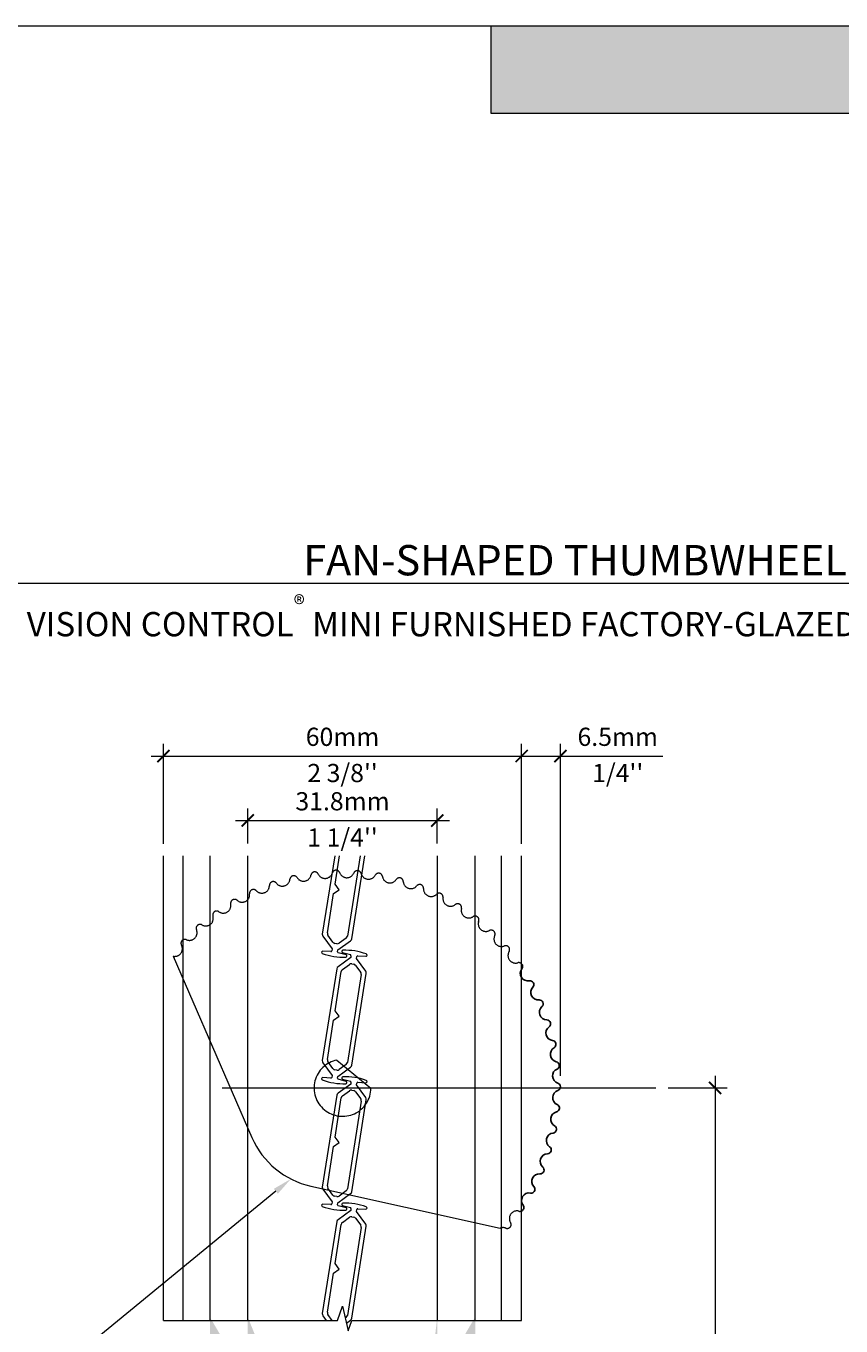
# Model space of a CAD drawing. Extents: x -54 to 133, y -173 to -42.
# Drawn here: x -10 to -7, y -86 to -82 of the extents above; entities that cross this region are included whole.
import ezdxf
from ezdxf import colors
from ezdxf.entities.mleader import LeaderData, LeaderLine
from ezdxf.math import Vec2, Vec3

# ---------------------------------------------------------------- set-up
doc = ezdxf.new("R2010")
doc.units = 0
doc.header["$LTSCALE"] = 0.375
doc.header["$MEASUREMENT"] = 0
doc.linetypes.add('CENTER', pattern=[2, 1.25, -0.25, 0.25, -0.25])
doc.linetypes.add('DASHED', pattern=[0.75, 0.5, -0.25])
doc.layers.get('0').update_dxf_attribs({"linetype": 'CONTINUOUS', "lineweight": 0})
doc.layers.get('DEFPOINTS').update_dxf_attribs({"linetype": 'CONTINUOUS', "lineweight": 5})
for name, color, linetype, lineweight in [('Catalogue Texte Anglais', 7, 'CONTINUOUS', 5), ('DIM', 4, 'CONTINUOUS', 5), ('FRAME_H', 7, 'CONTINUOUS', 13), ('ROUE', 215, 'CONTINUOUS', 25), ('VITRAGE', 140, 'CONTINUOUS', 0)]:
    doc.layers.add(name, color=color, linetype=linetype, lineweight=lineweight)
doc.layers.add('DIMENSION', color=143, linetype='CONTINUOUS')
doc.layers.add('VISION CONTROL', color=120, linetype='CONTINUOUS')
doc.styles.get("Standard").update_dxf_attribs({"font": 'arial.ttf', "height": 0.08})
doc.styles.add('STYLUS BT', font='arial.ttf', dxfattribs={"height": 0.1})
doc.styles.add('T_ISO_0.5', font='arial.ttf', dxfattribs={"height": 0.06})
doc.dimstyles.new('catalogue ISO-0.5', dxfattribs={"dimscale": 0.5, "dimtxt": 0.06, "dimasz": 0.08, "dimexe": 0.08, "dimexo": 0.08, "dimgap": 0.05, "dimtad": 1, "dimdec": 1, "dimlfac": 50.8, "dimzin": 9, "dimdsep": 46, "dimtxsty": 'T_ISO_0.5', "dimblk": 'ARCHTICK', "dimcen": 0.5, "dimdle": 0.08, "dimclrd": 30, "dimclre": 165, "dimclrt": 7, "dimadec": 0, "dimazin": 0, "dimtfac": 1, "dimtdec": 1, "dimtmove": 0, "dimatfit": 3, "dimfxl": 0.15, "dimfrac": 2, "dimlwd": 9, "dimlwe": 9, "dimarcsym": 0})

# ---------------------------------------------------------------- blocks, each defined once
blk = doc.blocks.new('_ArchTick')
at = {"color": 0, "const_width": 0.15}
blk.add_lwpolyline([(-0.5, -0.5), (0.5, 0.5)], dxfattribs=at)
blk = doc.blocks.new('*D161')
at = {"color": 165, "lineweight": 9, "ltscale": 0.15, "transparency": 16777216}
for p, q in [((-9.1481, -84.7919), (-9.1481, -84.6756)), ((-8.5231, -84.7919), (-8.5231, -84.6756))]:
    blk.add_line(p, q, dxfattribs=at)
at = {"color": 30, "lineweight": 9, "ltscale": 0.15, "transparency": 16777216}
blk.add_line((-9.1881, -84.7156), (-8.4831, -84.7156), dxfattribs=at)
at = {"layer": 'DEFPOINTS', "color": 0, "ltscale": 0.15, "transparency": 16777216}
for p in [(-8.5231, -84.7156), (-9.1481, -84.8319), (-8.5231, -84.8319)]:
    blk.add_point(p, dxfattribs=at)
at = {"color": 30, "lineweight": 9, "ltscale": 0.15, "transparency": 16777216, "xscale": 0.04, "yscale": 0.04, "zscale": 0.04, "rotation": 180}
blk.add_blockref('_ArchTick', (-9.1481, -84.7156), dxfattribs=at)
at = {"color": 30, "lineweight": 9, "ltscale": 0.15, "transparency": 16777216, "xscale": 0.04, "yscale": 0.04, "zscale": 0.04}
blk.add_blockref('_ArchTick', (-8.5231, -84.7156), dxfattribs=at)
at = {"color": 7, "ltscale": 0.15, "transparency": 16777216, "char_height": 0.06, "attachment_point": 5, "style": 'T_ISO_0.5'}
for s, insert in [('31.8mm', (-8.8356, -84.6599)), ("\\f\\X [;\\fArial;1 1/4''\\f]", (-8.8356, -84.7716))]:
    blk.add_mtext(s, dxfattribs=dict(at, insert=insert))
blk = doc.blocks.new('*D162')
at = {"color": 165, "lineweight": 9, "ltscale": 0.15, "transparency": 16777216}
for p, q in [((-9.4262, -84.792), (-9.4262, -84.4628)), ((-8.2451, -84.792), (-8.2451, -84.4628))]:
    blk.add_line(p, q, dxfattribs=at)
at = {"color": 30, "lineweight": 9, "ltscale": 0.15, "transparency": 16777216}
blk.add_line((-9.4662, -84.5028), (-8.2051, -84.5028), dxfattribs=at)
at = {"layer": 'DEFPOINTS', "color": 0, "ltscale": 0.15, "transparency": 16777216}
for p in [(-8.2451, -84.5028), (-9.4262, -84.832), (-8.2451, -84.832)]:
    blk.add_point(p, dxfattribs=at)
at = {"color": 30, "lineweight": 9, "ltscale": 0.15, "transparency": 16777216, "xscale": 0.04, "yscale": 0.04, "zscale": 0.04, "rotation": 180}
blk.add_blockref('_ArchTick', (-9.4262, -84.5028), dxfattribs=at)
at = {"color": 30, "lineweight": 9, "ltscale": 0.15, "transparency": 16777216, "xscale": 0.04, "yscale": 0.04, "zscale": 0.04}
blk.add_blockref('_ArchTick', (-8.2451, -84.5028), dxfattribs=at)
at = {"color": 7, "ltscale": 0.15, "transparency": 16777216, "char_height": 0.06, "attachment_point": 5, "style": 'T_ISO_0.5'}
for s, insert in [('60mm', (-8.8356, -84.4471)), ("\\f\\X [;\\fArial;2 3/8''\\f]", (-8.8356, -84.5588))]:
    blk.add_mtext(s, dxfattribs=dict(at, insert=insert))
blk = doc.blocks.new('*D164')
at = {"color": 30, "lineweight": 9, "ltscale": 0.15, "transparency": 16777216}
for p, q in [((-7.6067, -85.558), (-7.6067, -86.8759)), ((-7.5617, -86.9059), (-7.6517, -86.9359)), ((-7.6067, -86.8759), (-7.5617, -86.9059)), ((-7.6517, -86.9359), (-7.6067, -86.9659)), ((-7.6067, -86.9659), (-7.6067, -87.6719))]:
    blk.add_line(p, q, dxfattribs=at)
at = {"color": 165, "lineweight": 9, "ltscale": 0.15, "transparency": 16777216}
for p, q in [((-7.7621, -85.598), (-7.5667, -85.598)), ((-8.3581, -87.6319), (-7.5667, -87.6319))]:
    blk.add_line(p, q, dxfattribs=at)
at = {"layer": 'DEFPOINTS', "color": 0, "ltscale": 0.15, "transparency": 16777216}
for p in [(-7.8021, -85.598), (-8.3981, -87.6319), (-7.6067, -87.6319)]:
    blk.add_point(p, dxfattribs=at)
at = {"color": 30, "lineweight": 9, "ltscale": 0.15, "transparency": 16777216, "xscale": 0.04, "yscale": 0.04, "zscale": 0.04}
for p, rotation in [((-7.6067, -85.598), 90), ((-7.6067, -87.6319), 270)]:
    blk.add_blockref('_ArchTick', p, dxfattribs=dict(at, rotation=rotation))
at = {"color": 7, "ltscale": 0.15, "transparency": 16777216, "insert": (-7.6624, -86.6149), "char_height": 0.06, "attachment_point": 5, "rotation": 90, "style": 'T_ISO_0.5'}
blk.add_mtext('188.1mm', dxfattribs=at)
blk = doc.blocks.new('*D166')
at = {"color": 165, "lineweight": 9, "ltscale": 0.15, "transparency": 16777216}
for p, q in [((-8.2451, -84.792), (-8.2451, -84.4628)), ((-8.1169, -85.558), (-8.1169, -84.4628))]:
    blk.add_line(p, q, dxfattribs=at)
at = {"color": 30, "lineweight": 9, "ltscale": 0.15, "transparency": 16777216}
for p, q in [((-8.2851, -84.5028), (-8.1169, -84.5028)), ((-8.1169, -84.5028), (-7.7793, -84.5028))]:
    blk.add_line(p, q, dxfattribs=at)
at = {"layer": 'DEFPOINTS', "color": 0, "ltscale": 0.15, "transparency": 16777216}
for p in [(-8.1169, -84.5028), (-8.2451, -84.832), (-8.1169, -85.598)]:
    blk.add_point(p, dxfattribs=at)
at = {"color": 30, "lineweight": 9, "ltscale": 0.15, "transparency": 16777216, "xscale": 0.04, "yscale": 0.04, "zscale": 0.04, "rotation": 180}
blk.add_blockref('_ArchTick', (-8.2451, -84.5028), dxfattribs=at)
at = {"color": 30, "lineweight": 9, "ltscale": 0.15, "transparency": 16777216, "xscale": 0.04, "yscale": 0.04, "zscale": 0.04}
blk.add_blockref('_ArchTick', (-8.1169, -84.5028), dxfattribs=at)
at = {"color": 7, "ltscale": 0.15, "transparency": 16777216, "char_height": 0.06, "attachment_point": 5, "style": 'T_ISO_0.5'}
for s, insert in [('6.5mm', (-7.9281, -84.4471)), ("\\f\\X [;\\fArial;1/4''\\f]", (-7.9281, -84.5588))]:
    blk.add_mtext(s, dxfattribs=dict(at, insert=insert))

msp = doc.modelspace()

# ---------------------------------------------------------------- hatches: boundary and pattern name
at = {"ltscale": 0.15, "true_color": 0x009ada}
h = msp.add_hatch(color=142, dxfattribs=at)
h.dxf.hatch_style = 1
h.paths.add_polyline_path([(-3.02897907, -82.38252601), (-8.34557136, -82.38252601), (-8.34557136, -82.09366676), (-3.02897907, -82.09366676)])
at = {"layer": 'DIMENSION', "linetype": 'Continuous', "lineweight": 0}
h = msp.add_hatch(color=7, dxfattribs=at)
h.paths.add_polyline_path([(-9.02528985, -87.46913676), (-9.04329379, -87.46913676)], flags=16)
h.paths.add_polyline_path([(-8.62793946, -87.46913676), (-8.6459434, -87.46913676)], flags=16)
edge = h.paths.add_edge_path(flags=16)
edge.add_arc((-8.62793946, -87.48488479), 0.01574803, 0, 90, ccw=False)
edge.add_arc((-8.62793946, -87.48488479), 0.01574803, 360, 450)
edge = h.paths.add_edge_path()
edge.add_line((-8.66475048, -87.55378243), (-9.00648277, -87.55378243))
edge.add_line((-9.05904182, -87.55378243), (-9.06593159, -87.55378243))
edge.add_line((-9.00954182, -87.54857495), (-9.00954182, -87.55378243))
edge.add_arc((-9.01104508, -87.54857495), 0.00150326, 0, 60.0009501, ccw=False)
edge.add_line((-9.01536728, -87.54434382), (-9.01029347, -87.54727308))
edge.add_arc((-9.01480358, -87.54336743), 0.00112744, 119.9990499, 240.0009501, ccw=False)
edge.add_line((-9.01029352, -87.5394618), (-9.01536728, -87.54239103))
edge.add_arc((-9.01104513, -87.53815993), 0.00150326, 299.9990499, 360, ccw=False)
edge.add_arc((-9.01104508, -87.53815995), 0.00150326, 0.00095009, 60.0009501, ccw=False)
edge.add_line((-9.01536728, -87.53392882), (-9.01029347, -87.53685808))
edge.add_arc((-9.01480358, -87.53295243), 0.00112744, 119.9990499, 240.0009501, ccw=False)
edge.add_line((-9.01029352, -87.5290468), (-9.01536728, -87.53197603))
edge.add_arc((-9.01104513, -87.52774493), 0.00150326, 299.9990499, 359.99904994, ccw=False)
edge.add_arc((-9.01104508, -87.52774495), 0.00150326, 0, 60.0009501, ccw=False)
edge.add_line((-9.01536728, -87.52351382), (-9.01029347, -87.52644308))
edge.add_arc((-9.01480358, -87.52253743), 0.00112744, 119.9990499, 240.0009501, ccw=False)
edge.add_line((-9.01029352, -87.5186318), (-9.01536728, -87.52156103))
edge.add_arc((-9.01104513, -87.51732993), 0.00150326, 299.9990499, 359.99904994, ccw=False)
edge.add_arc((-9.01104508, -87.51732995), 0.00150326, 0, 60.0009501, ccw=False)
edge.add_line((-9.01536728, -87.51309882), (-9.01029347, -87.51602808))
edge.add_arc((-9.01480358, -87.51212243), 0.00112744, 119.9990499, 240.0009501, ccw=False)
edge.add_line((-9.01029352, -87.5082168), (-9.01536728, -87.51114603))
edge.add_arc((-9.01104513, -87.50691493), 0.00150326, 299.9990499, 359.99904994, ccw=False)
edge.add_arc((-9.01104508, -87.50691495), 0.00150326, 0, 60.0009501, ccw=False)
edge.add_line((-9.01536728, -87.50268382), (-9.01029347, -87.50561308))
edge.add_arc((-9.01480358, -87.50170743), 0.00112744, 119.9990499, 240.0009501, ccw=False)
edge.add_line((-9.01029352, -87.4978018), (-9.01536728, -87.50073103))
edge.add_arc((-9.01104513, -87.49649993), 0.00150326, 299.9990499, 359.99904994, ccw=False)
edge.add_arc((-9.01104508, -87.49649995), 0.00150326, 0, 60.0009501, ccw=False)
edge.add_line((-9.01536728, -87.49226882), (-9.01029347, -87.49519808))
edge.add_arc((-9.01480358, -87.49129243), 0.00112744, 119.9990499, 240.0009501, ccw=False)
edge.add_line((-9.01029352, -87.4873868), (-9.01536728, -87.49031603))
edge.add_arc((-9.01104513, -87.48608493), 0.00150326, 299.9990499, 360, ccw=False)
edge.add_line((-9.00954182, -87.48488479), (-9.00954182, -87.48608493))
edge.add_arc((-9.02528985, -87.48488479), 0.01574803, 0, 90, ccw=False)
edge.add_arc((-9.04329379, -87.48488479), 0.01574803, 90, 168.66018518, ccw=False)
edge.add_arc((-9.05753852, -87.48087743), 0.00150326, 217.2955337, 240.0009501, ccw=False)
edge.add_line((-9.05321636, -87.48510853), (-9.05829013, -87.4821793))
edge.add_arc((-9.05378006, -87.48608493), 0.00112744, -60.0009501, 60.0009501, ccw=False)
edge.add_line((-9.05829013, -87.48999055), (-9.05321636, -87.48706132))
edge.add_arc((-9.05753852, -87.49129243), 0.00150326, 119.9990499, 240.0009501, ccw=False)
edge.add_line((-9.05321636, -87.49552353), (-9.05829013, -87.4925943))
edge.add_arc((-9.05378006, -87.49649993), 0.00112744, -60.0009501, 60.0009501, ccw=False)
edge.add_line((-9.05829013, -87.50040555), (-9.05321636, -87.49747632))
edge.add_arc((-9.05753852, -87.50170743), 0.00150326, 119.9990499, 240.0009501, ccw=False)
edge.add_line((-9.05321636, -87.50593853), (-9.05829013, -87.5030093))
edge.add_arc((-9.05378006, -87.50691493), 0.00112744, -60.0009501, 60.0009501, ccw=False)
edge.add_line((-9.05829013, -87.51082055), (-9.05321636, -87.50789132))
edge.add_arc((-9.05753852, -87.51212243), 0.00150326, 119.9990499, 240.0009501, ccw=False)
edge.add_line((-9.05321636, -87.51635353), (-9.05829013, -87.5134243))
edge.add_arc((-9.05378006, -87.51732993), 0.00112744, -60.0009501, 60.0009501, ccw=False)
edge.add_line((-9.05829013, -87.52123555), (-9.05321636, -87.51830632))
edge.add_arc((-9.05753852, -87.52253743), 0.00150326, 119.9990499, 240.0009501, ccw=False)
edge.add_line((-9.05321636, -87.52676853), (-9.05829013, -87.5238393))
edge.add_arc((-9.05378006, -87.52774493), 0.00112744, -60.0009501, 60.0009501, ccw=False)
edge.add_line((-9.05829013, -87.53165055), (-9.05321636, -87.52872132))
edge.add_arc((-9.05753852, -87.53295243), 0.00150326, 119.9990499, 240.0009501, ccw=False)
edge.add_line((-9.05321636, -87.53718353), (-9.05829013, -87.5342543))
edge.add_arc((-9.05378006, -87.53815993), 0.00112744, -60.0009501, 60.0009501, ccw=False)
edge.add_line((-9.05829013, -87.54206555), (-9.05321636, -87.53913632))
edge.add_arc((-9.05753852, -87.54336743), 0.00150326, 119.9990499, 180, ccw=False)
edge.add_line((-9.05904182, -87.55378243), (-9.05904182, -87.54336743))
edge.add_line((-9.14417962, -87.46786736), (-9.14811663, -87.46786736))
edge.add_line((-9.07872686, -87.55378243), (-9.05904182, -87.55378243))
edge.add_line((-9.07872686, -87.48488479), (-9.07872686, -87.55378243))
edge.add_arc((-9.09447489, -87.48488479), 0.01574803, 0, 90, ccw=False)
edge.add_line((-9.10579379, -87.46913676), (-9.09447489, -87.46913676))
edge.add_arc((-9.10579379, -87.48488479), 0.01574803, 90, 180, ccw=False)
edge.add_line((-9.12154182, -87.55378243), (-9.12154182, -87.48488479))
edge.add_line((-9.12848459, -87.55378243), (-9.12154182, -87.55378243))
edge.add_arc((-9.12848459, -87.54485723), 0.0089252, 185, 270, ccw=False)
edge.add_line((-9.14417962, -87.46786736), (-9.13737582, -87.54563511))
edge.add_line((-8.52705363, -87.46786736), (-8.52311663, -87.46786736))
edge.add_line((-8.60530167, -87.55378243), (-8.61219143, -87.55378243))
edge.add_line((-8.53385281, -87.54558231), (-8.52705363, -87.46786736))
edge.add_arc((-8.54280167, -87.54479939), 0.00898304, 270, 355, ccw=False)
edge.add_line((-8.54969143, -87.55378243), (-8.54280167, -87.55378243))
edge.add_line((-8.54969143, -87.48488479), (-8.54969143, -87.55378243))
edge.add_arc((-8.56543946, -87.48488479), 0.01574803, 0, 90, ccw=False)
edge.add_line((-8.57675836, -87.46913676), (-8.56543946, -87.46913676))
edge.add_arc((-8.57675836, -87.48488479), 0.01574803, 90, 180, ccw=False)
edge.add_line((-8.59250639, -87.55378243), (-8.59250639, -87.48488479))
edge.add_line((-8.61219143, -87.55378243), (-8.59250639, -87.55378243))
edge.add_line((-8.61219143, -87.54857495), (-8.61219143, -87.55378243))
edge.add_arc((-8.61369469, -87.54857495), 0.00150326, 0, 60.0009501, ccw=False)
edge.add_line((-8.61801689, -87.54434382), (-8.61294308, -87.54727308))
edge.add_arc((-8.61745319, -87.54336743), 0.00112744, 119.9990499, 240.0009501, ccw=False)
edge.add_line((-8.61294312, -87.5394618), (-8.61801689, -87.54239103))
edge.add_arc((-8.61369473, -87.53815993), 0.00150326, 299.9990499, 359.99904994, ccw=False)
edge.add_arc((-8.61369469, -87.53815995), 0.00150326, 0, 60.0009501, ccw=False)
edge.add_line((-8.61801689, -87.53392882), (-8.61294308, -87.53685808))
edge.add_arc((-8.61745319, -87.53295243), 0.00112744, 119.9990499, 240.0009501, ccw=False)
edge.add_line((-8.61294312, -87.5290468), (-8.61801689, -87.53197603))
edge.add_arc((-8.61369473, -87.52774493), 0.00150326, 299.9990499, 359.99904994, ccw=False)
edge.add_arc((-8.61369469, -87.52774495), 0.00150326, 0, 60.0009501, ccw=False)
edge.add_line((-8.61801689, -87.52351382), (-8.61294308, -87.52644308))
edge.add_arc((-8.61745319, -87.52253743), 0.00112744, 119.9990499, 240.0009501, ccw=False)
edge.add_line((-8.61294312, -87.5186318), (-8.61801689, -87.52156103))
edge.add_arc((-8.61369473, -87.51732993), 0.00150326, 299.9990499, 359.99904994, ccw=False)
edge.add_arc((-8.61369469, -87.51732995), 0.00150326, 0, 60.0009501, ccw=False)
edge.add_line((-8.61801689, -87.51309882), (-8.61294308, -87.51602808))
edge.add_arc((-8.61745319, -87.51212243), 0.00112744, 119.9990499, 240.0009501, ccw=False)
edge.add_line((-8.61294312, -87.5082168), (-8.61801689, -87.51114603))
edge.add_arc((-8.61369473, -87.50691493), 0.00150326, 299.9990499, 359.99904994, ccw=False)
edge.add_arc((-8.61369469, -87.50691495), 0.00150326, 0, 60.0009501, ccw=False)
edge.add_line((-8.61801689, -87.50268382), (-8.61294308, -87.50561308))
edge.add_arc((-8.61745319, -87.50170743), 0.00112744, 119.9990499, 240.0009501, ccw=False)
edge.add_line((-8.61294312, -87.4978018), (-8.61801689, -87.50073103))
edge.add_arc((-8.61369473, -87.49649993), 0.00150326, 299.9983195, 359.99904994, ccw=False)
edge.add_arc((-8.61369469, -87.49649995), 0.00150326, 0, 60.0009501, ccw=False)
edge.add_line((-8.61801689, -87.49226882), (-8.61294308, -87.49519808))
edge.add_arc((-8.61745319, -87.49129243), 0.00112744, 119.9990499, 240.0009501, ccw=False)
edge.add_line((-8.61294312, -87.4873868), (-8.61801689, -87.49031603))
edge.add_arc((-8.61369473, -87.48608493), 0.00150326, 299.9990499, 360, ccw=False)
edge.add_line((-8.61219143, -87.48488479), (-8.61219143, -87.48608493))
edge.add_arc((-8.6459434, -87.48488479), 0.01574803, 90, 168.66018524, ccw=False)
edge.add_arc((-8.66018812, -87.48087743), 0.00150326, 217.29553453, 240.0009501, ccw=False)
edge.add_line((-8.65586597, -87.48510853), (-8.66093973, -87.4821793))
edge.add_arc((-8.65642967, -87.48608493), 0.00112744, -60.0009501, 60.0009501, ccw=False)
edge.add_line((-8.66093973, -87.48999055), (-8.65586597, -87.48706132))
edge.add_arc((-8.66018812, -87.49129243), 0.00150326, 119.9990499, 240.0009501, ccw=False)
edge.add_line((-8.65586597, -87.49552353), (-8.66093973, -87.4925943))
edge.add_arc((-8.65642967, -87.49649993), 0.00112744, -60.0009501, 60.0009501, ccw=False)
edge.add_line((-8.66093973, -87.50040555), (-8.65586597, -87.49747632))
edge.add_arc((-8.66018812, -87.50170743), 0.00150326, 119.9990499, 240.0009501, ccw=False)
edge.add_line((-8.65586597, -87.50593853), (-8.66093973, -87.5030093))
edge.add_arc((-8.65642967, -87.50691493), 0.00112744, -60.0009501, 60.0009501, ccw=False)
edge.add_line((-8.66093973, -87.51082055), (-8.65586597, -87.50789132))
edge.add_arc((-8.66018812, -87.51212243), 0.00150326, 119.9990499, 240.0009501, ccw=False)
edge.add_line((-8.65586597, -87.51635353), (-8.66093973, -87.5134243))
edge.add_arc((-8.65642967, -87.51732993), 0.00112744, -60.0009501, 60.0009501, ccw=False)
edge.add_line((-8.66093973, -87.52123555), (-8.65586597, -87.51830632))
edge.add_arc((-8.66018812, -87.52253743), 0.00150326, 119.9990499, 240.0009501, ccw=False)
edge.add_line((-8.65586597, -87.52676853), (-8.66093973, -87.5238393))
edge.add_arc((-8.65642967, -87.52774493), 0.00112744, -60.0009501, 60.0009501, ccw=False)
edge.add_line((-8.66093973, -87.53165055), (-8.65586597, -87.52872132))
edge.add_arc((-8.66018812, -87.53295243), 0.00150326, 119.9990499, 240.0009501, ccw=False)
edge.add_line((-8.65586597, -87.53718353), (-8.66093973, -87.5342543))
edge.add_arc((-8.65642967, -87.53815993), 0.00112744, -60.0009501, 60.0009501, ccw=False)
edge.add_line((-8.66093973, -87.54206555), (-8.65586597, -87.53913632))
edge.add_arc((-8.66018812, -87.54336743), 0.00150326, 119.9990499, 180, ccw=False)
edge.add_line((-8.66169143, -87.55378243), (-8.66169143, -87.54336743))
edge.add_line((-8.52311663, -86.35411204), (-8.52311663, -87.63190213))
edge.add_line((-8.52311663, -87.63190213), (-8.39811663, -87.63190213))
edge.add_line((-8.39811663, -87.63190213), (-8.39811663, -86.35411204))
edge.add_line((-9.14811663, -87.63190213), (-8.52311663, -87.63190213))
edge.add_line((-9.27311663, -86.35411204), (-9.27311663, -87.63190213))
edge.add_line((-9.27311663, -87.63190213), (-9.14811663, -87.63190213))
edge.add_line((-9.14811663, -87.63190213), (-9.14811663, -86.35411204))

# ---------------------------------------------------------------- linework, layer by layer
at = {"color": 142, "ltscale": 0.15, "true_color": 0x009ada}
for p, q in [((-8.34557136, -82.38252601), (-8.34557136, -82.09366676)), ((-3.02897907, -82.38252601), (-8.34557136, -82.38252601))]:
    msp.add_line(p, q, dxfattribs=at)
at = {"ltscale": 0.15}
msp.add_lwpolyline([(-9.42616781, -86.36539928), (-8.85228983, -86.36539928), (-8.83557204, -86.31828565), (-8.81653484, -86.39930476), (-8.80454895, -86.36548817), (-8.24506547, -86.36548817)], dxfattribs=at)
at = {"layer": 'Catalogue Texte Anglais', "lineweight": 0, "ltscale": 0.15}
msp.add_line((-10.11795994, -83.93275702), (-4.45544884, -83.93275702), dxfattribs=at)
at = {"layer": 'DEFPOINTS', "color": 3, "ltscale": 0.15}
msp.add_lwpolyline([(-11.52892224, -93.09359324), (-3.02897907, -93.09359324), (-3.02897907, -82.09366678), (-11.52892224, -82.09366678)], close=True, dxfattribs=at)
at = {"layer": 'DIM', "color": 7, "linetype": 'Continuous', "lineweight": 0}
for p, q in [((-9.42616781, -86.36539928), (-9.42616781, -84.83197908)), ((-9.36061663, -86.36539928), (-9.36061663, -84.83236889)), ((-8.31101598, -86.36548817), (-8.31101598, -84.83197899)), ((-8.24506547, -86.36548817), (-8.24506547, -84.83197908))]:
    msp.add_line(p, q, dxfattribs=at)
at = {"layer": 'FRAME_H', "color": 7, "linetype": 'CENTER', "lineweight": 0, "ltscale": 10}
msp.add_line((-9.23296182, -85.59797772), (-7.80206159, -85.59797772), dxfattribs=at)
at = {"layer": 'ROUE', "color": 7, "linetype": 'DASHED', "lineweight": 5, "ltscale": 5}
for points in [[(-9.3938425, -85.16330786, 0.644399389), (-9.36679798, -85.1266772, -0.7227414459), (-9.3504455, -85.10886754, 0.6854484483), (-9.31723232, -85.07613168, -0.7227414459), (-9.29918784, -85.0600387, 0.6854484483), (-9.26288026, -85.03077248, -0.7227414459), (-9.2433231, -85.01655612, 0.6854484483), (-9.20428197, -84.99105039, -0.7227414459), (-9.1834065, -84.97885195, 0.6854484483), (-9.14201983, -84.9573602, -0.7227414459), (-9.12003352, -84.9473009, 0.6854484483), (-9.07671261, -84.93003674, -0.7227414459), (-9.05383398, -84.92221655, 0.6854484483), (-9.00900939, -84.90935154, -0.7227414459), (-8.9854658, -84.90384819, 0.6854484483), (-8.93958302, -84.8955102, -0.7227414459), (-8.91560847, -84.89237838, 0.6854484483), (-8.86912349, -84.88865028, -0.7227414459), (-8.84495625, -84.88792112, 0.6854484483), (-8.79833107, -84.88883995, -0.7227414459), (-8.77421131, -84.89052069, 0.6854484483), (-8.72790931, -84.89607732, -0.7227414459), (-8.70407676, -84.90015126, 0.6854484483), (-8.6585581, -84.91029048, -0.7227414459), (-8.63524961, -84.91671713, 0.6854484483), (-8.59096669, -84.93133815, -0.7227414459), (-8.56841391, -84.94005364, 0.6854484483), (-8.52580682, -84.95901117, -0.7227414459), (-8.5042339, -84.96992888, 0.6854484483), (-8.4637261, -84.9930345, -0.7227414459), (-8.44334743, -85.00604593, 0.6854484483), (-8.40534149, -85.03307, -0.7867873105), (-8.38722581, -85.04993236, 0.6502083934), (-8.35123326, -85.07871979, -0.7227414459), (-8.33383682, -85.09551119, 0.6854484483), (-8.30193916, -85.12953018, -0.7227414459), (-8.28630105, -85.14797026, 0.3254779594), (-8.28630105, -85.14797026, -0.3460644789), (-8.28630105, -85.14797026, 0.6854484483), (-8.25794909, -85.18499618, -0.283398149), (-8.24506547, -85.18853175)], [(-9.39383605, -85.16331319), (-9.13430147, -85.76184484, 0.2400787591), (-8.94013497, -85.92223111), (-8.3162415, -86.06120244)], [(-8.24506547, -85.20608173, 0.3038990373), (-8.24506547, -85.23390228)], [(-8.8540461, -85.50605654), (-8.7418708, -85.59891624, -0.6312233729), (-8.89539761, -85.67019371, -0.6312233729), (-8.8540461, -85.50605654, -17.8765009847)], [(-8.24506547, -86.00427733, -0.1743665989), (-8.25366175, -86.00489074, 0.6854484483), (-8.28162494, -86.04221113, -0.7227414459), (-8.29706935, -86.06081376, 0.1994555357), (-8.31624795, -86.0611971)]]:
    msp.add_lwpolyline(points, format="xyb", dxfattribs=at)
at = {"layer": 'ROUE', "color": 1, "ltscale": 0.2}
msp.add_lwpolyline([(-8.24506547, -85.18853175, -0.3646536318), (-8.24422473, -85.20490169, 0.6854484483), (-8.21970025, -85.24456656, -0.7227414459), (-8.20802604, -85.26573966, 0.6854484483), (-8.18757277, -85.30764927, -0.7227414459), (-8.17806473, -85.32987953, 0.6854484483), (-8.16188595, -85.37361738, -0.7227414459), (-8.15463858, -85.39668387, 0.6854484483), (-8.14289508, -85.44181525, -0.7227414459), (-8.13798039, -85.46548872, 0.6854484483), (-8.13078889, -85.51156512, -0.7227414459), (-8.12825574, -85.5356103, 0.6854484483), (-8.1256877, -85.58217377, -0.7227414459), (-8.12556127, -85.60635168, 0.6854484483), (-8.12764221, -85.65293946, -0.7227414459), (-8.12992376, -85.67700982, 0.6854484483), (-8.136633, -85.7231589, -0.7227414459), (-8.14129984, -85.74688248, 0.6854484483), (-8.15257071, -85.79213421, -0.7227414459), (-8.15957646, -85.81527523, 0.6854484483), (-8.17529695, -85.85917988, -0.7227414459), (-8.18457199, -85.88150836, 0.6854484483), (-8.20458584, -85.92362958, -0.5971542828), (-8.2116044, -85.94492046, -0.0877257633), (-8.21603799, -85.94492361, 0.6854484483), (-8.24014631, -85.98484279, -0.4870019082), (-8.24506547, -86.00427733)], format="xyb", dxfattribs=at)
at = {"layer": 'VISION CONTROL', "color": 7, "lineweight": 0}
for p, q in [((-8.86137235, -84.83191108), (-8.90226014, -85.09044606)), ((-8.86028222, -84.92583116), (-8.84542859, -84.83191108)), ((-8.77766761, -84.83191108), (-8.81957897, -85.09691812)), ((-8.80504323, -85.10582109), (-8.76172385, -84.83191108)), ((-8.84718752, -84.94384587), (-8.86028222, -84.92583116)), ((-8.88568646, -85.08646309), (-8.86520224, -84.95694057)), ((-8.86520224, -84.95694057), (-8.84718752, -84.94384587)), ((-8.9004999, -85.09777066), (-8.87016024, -85.13950969)), ((-8.86703232, -85.11702907), (-8.88392623, -85.09378769)), ((-8.85071686, -85.1425847), (-8.80897782, -85.11224504)), ((-8.82351356, -85.10334207), (-8.84675494, -85.12023598)), ((-8.87424706, -85.14835494), (-8.90062349, -85.14688122)), ((-8.87016024, -85.13950969), (-8.87116583, -85.14586803)), ((-8.85407954, -85.12199622), (-8.86060837, -85.12096367)), ((-8.85172244, -85.14894304), (-8.85071686, -85.1425847)), ((-8.82401507, -85.15899698), (-8.84955901, -85.1522594)), ((-8.83536189, -85.15152977), (-8.80981795, -85.15826735)), ((-8.8086601, -85.16794205), (-8.85039914, -85.19828171)), ((-8.8358634, -85.20718468), (-8.81262202, -85.19029077)), ((-8.80765452, -85.16158371), (-8.8086601, -85.16794205)), ((-8.80529742, -85.18853054), (-8.79876859, -85.18956308)), ((-8.79234465, -85.19349768), (-8.77545073, -85.21673906)), ((-8.78921672, -85.17101706), (-8.78821113, -85.16465872)), ((-8.75887706, -85.2127561), (-8.78921672, -85.17101706)), ((-8.78512991, -85.16217181), (-8.75875347, -85.16364554)), ((-8.85433373, -85.20470566), (-8.90226014, -85.50774606)), ((-8.86028222, -85.34313116), (-8.839798, -85.21360863)), ((-8.7736905, -85.22406366), (-8.81957897, -85.51421812)), ((-8.80504323, -85.52312109), (-8.75711682, -85.22008069)), ((-8.86520224, -85.37424057), (-8.84718752, -85.36114587)), ((-8.84718752, -85.36114587), (-8.86028222, -85.34313116)), ((-8.88568646, -85.50376309), (-8.86520224, -85.37424057)), ((-8.9004999, -85.51507066), (-8.87016024, -85.55680969)), ((-8.86703232, -85.53432907), (-8.88392623, -85.51108769)), ((-8.85407954, -85.53929622), (-8.86060837, -85.53826367)), ((-8.85071686, -85.5598847), (-8.80897782, -85.52954504)), ((-8.82351356, -85.52064207), (-8.84675494, -85.53753598)), ((-8.87424706, -85.56565494), (-8.90062349, -85.56418122)), ((-8.87016024, -85.55680969), (-8.87116583, -85.56316803)), ((-8.85172244, -85.56624304), (-8.85071686, -85.5598847)), ((-8.8086601, -85.58524205), (-8.85039914, -85.61558171)), ((-8.82401507, -85.57629698), (-8.84955901, -85.5695594)), ((-8.83536189, -85.56882977), (-8.80981795, -85.57556735)), ((-8.80765452, -85.57888371), (-8.8086601, -85.58524205)), ((-8.78921672, -85.58831706), (-8.78821113, -85.58195872)), ((-8.78512991, -85.57947181), (-8.75875347, -85.58094554)), ((-8.85433373, -85.62200566), (-8.90226014, -85.92504606)), ((-8.8358634, -85.62448468), (-8.81262202, -85.60759077)), ((-8.80529742, -85.60583054), (-8.79876859, -85.60686308)), ((-8.79234465, -85.61079768), (-8.77545073, -85.63403906)), ((-8.75887706, -85.6300561), (-8.78921672, -85.58831706)), ((-8.86028222, -85.76043116), (-8.839798, -85.63090863)), ((-8.7736905, -85.64136366), (-8.81957897, -85.93151812)), ((-8.80504323, -85.94042109), (-8.75711682, -85.63738069)), ((-8.88568646, -85.92106309), (-8.86520224, -85.79154057)), ((-8.86520224, -85.79154057), (-8.84718752, -85.77844587)), ((-8.84718752, -85.77844587), (-8.86028222, -85.76043116)), ((-8.86703232, -85.95162907), (-8.88392623, -85.92838769)), ((-8.9004999, -85.93237066), (-8.87016024, -85.97410969)), ((-8.85407954, -85.95659622), (-8.86060837, -85.95556367)), ((-8.85071686, -85.9771847), (-8.80897782, -85.94684504)), ((-8.82351356, -85.93794207), (-8.84675494, -85.95483598)), ((-8.87424706, -85.98295494), (-8.90062349, -85.98148122)), ((-8.87016024, -85.97410969), (-8.87116583, -85.98046803)), ((-8.85172244, -85.98354304), (-8.85071686, -85.9771847)), ((-8.8086601, -86.00254205), (-8.85039914, -86.03288171)), ((-8.82401507, -85.99359698), (-8.84955901, -85.9868594)), ((-8.83536189, -85.98612977), (-8.80981795, -85.99286735)), ((-8.80765452, -85.99618371), (-8.8086601, -86.00254205)), ((-8.78921672, -86.00561706), (-8.78821113, -85.99925872)), ((-8.75887706, -86.0473561), (-8.78921672, -86.00561706)), ((-8.78512991, -85.99677181), (-8.75875347, -85.99824554)), ((-8.85433373, -86.03930566), (-8.90226014, -86.34234606)), ((-8.86028222, -86.17773116), (-8.839798, -86.04820863)), ((-8.8358634, -86.04178468), (-8.81262202, -86.02489077)), ((-8.80529742, -86.02313054), (-8.79876859, -86.02416308)), ((-8.80504323, -86.35772109), (-8.75711682, -86.05468069)), ((-8.79234465, -86.02809768), (-8.77545073, -86.05133906)), ((-8.7736905, -86.05866366), (-8.81957897, -86.34881812)), ((-8.84718752, -86.19574587), (-8.86028222, -86.17773116)), ((-8.88568646, -86.33836309), (-8.86520224, -86.20884057)), ((-8.86520224, -86.20884057), (-8.84718752, -86.19574587)), ((-8.9004999, -86.34967066), (-8.88906693, -86.36539928)), ((-8.86959809, -86.36539928), (-8.88392623, -86.34568769)), ((-8.82351356, -86.35524207), (-8.82639601, -86.35733729)), ((-8.82248874, -86.37396598), (-8.80897782, -86.36414504))]:
    msp.add_line(p, q, dxfattribs=at)
for centre, radius, start, end in [((-8.89253845, -85.09198356), 0.00984252, 171.013, 216.013), ((-8.87596477, -85.0880006), 0.00984252, 171.013, 216.013), ((-8.82930066, -85.09538061), 0.00984252, 306.013, 351.013), ((-8.81476492, -85.10428359), 0.00984252, 306.013, 351.013), ((-8.90084328, -85.15081504), 0.00393996, 86.80205, 249.82411362), ((-8.83261973, -84.96514777), 0.20174489, 249.82411362, 272.20188638), ((-8.87408233, -85.14540678), 0.00295276, 266.80205, 351.013), ((-8.85907086, -85.11124198), 0.00984252, 216.013, 261.013), ((-8.85254204, -85.11227453), 0.00984252, 261.013, 306.013), ((-8.84880594, -85.14940429), 0.00295276, 171.013, 255.22395), ((-8.83435704, -85.14772011), 0.00393996, 92.20188638, 255.22395), ((-8.82675723, -85.34537899), 0.20174489, 69.82411362, 92.20188638), ((-8.75853368, -85.15971171), 0.00393996, 266.80205, 69.82411362), ((-8.84461204, -85.20624316), 0.00984252, 126.013, 171.013), ((-8.82501992, -85.16280665), 0.00393996, 272.20188638, 75.22395), ((-8.80683492, -85.19825223), 0.00984252, 81.013, 126.013), ((-8.81057102, -85.16112246), 0.00295276, 351.013, 75.22395), ((-8.8003061, -85.19928477), 0.00984252, 36.013, 81.013), ((-8.78529463, -85.16511997), 0.00295276, 86.80205, 171.013), ((-8.8300763, -85.21514614), 0.00984252, 126.013, 171.013), ((-8.78341219, -85.22252615), 0.00984252, 351.013, 36.013), ((-8.76683851, -85.21854319), 0.00984252, 351.013, 36.013), ((-8.89253845, -85.50928356), 0.00984252, 171.013, 216.013), ((-8.87596477, -85.5053006), 0.00984252, 171.013, 216.013), ((-8.85907086, -85.52854198), 0.00984252, 216.013, 261.013), ((-8.85254204, -85.52957453), 0.00984252, 261.013, 306.013), ((-8.82930066, -85.51268061), 0.00984252, 306.013, 351.013), ((-8.81476492, -85.52158359), 0.00984252, 306.013, 351.013), ((-8.90084328, -85.56811504), 0.00393996, 86.80205, 249.82411362), ((-8.83261973, -85.38244777), 0.20174489, 249.82411362, 272.20188638), ((-8.87408233, -85.56270678), 0.00295276, 266.80205, 351.013), ((-8.84880594, -85.56670429), 0.00295276, 171.013, 255.22395), ((-8.83435704, -85.56502011), 0.00393996, 92.20188638, 255.22395), ((-8.82675723, -85.76267899), 0.20174489, 69.82411362, 92.20188638), ((-8.82501992, -85.58010665), 0.00393996, 272.20188638, 75.22395), ((-8.81057102, -85.57842246), 0.00295276, 351.013, 75.22395), ((-8.78529463, -85.58241997), 0.00295276, 86.80205, 171.013), ((-8.75853368, -85.57701171), 0.00393996, 266.80205, 69.82411362), ((-8.84461204, -85.62354316), 0.00984252, 126.013, 171.013), ((-8.8300763, -85.63244614), 0.00984252, 126.013, 171.013), ((-8.80683492, -85.61555223), 0.00984252, 81.013, 126.013), ((-8.8003061, -85.61658477), 0.00984252, 36.013, 81.013), ((-8.78341219, -85.63982615), 0.00984252, 351.013, 36.013), ((-8.76683851, -85.63584319), 0.00984252, 351.013, 36.013), ((-8.89253845, -85.92658356), 0.00984252, 171.013, 216.013), ((-8.87596477, -85.9226006), 0.00984252, 171.013, 216.013), ((-8.85907086, -85.94584198), 0.00984252, 216.013, 261.013), ((-8.85254204, -85.94687453), 0.00984252, 261.013, 306.013), ((-8.82930066, -85.92998061), 0.00984252, 306.013, 351.013), ((-8.81476492, -85.93888359), 0.00984252, 306.013, 351.013), ((-8.90084328, -85.98541504), 0.00393996, 86.80205, 249.82411362), ((-8.83261973, -85.79974777), 0.20174489, 249.82411362, 272.20188638), ((-8.87408233, -85.98000678), 0.00295276, 266.80205, 351.013), ((-8.84880594, -85.98400429), 0.00295276, 171.013, 255.22395), ((-8.83435704, -85.98232011), 0.00393996, 92.20188638, 255.22395), ((-8.82675723, -86.17997899), 0.20174489, 69.82411362, 92.20188638), ((-8.82501992, -85.99740665), 0.00393996, 272.20188638, 75.22395), ((-8.81057102, -85.99572246), 0.00295276, 351.013, 75.22395), ((-8.78529463, -85.99971997), 0.00295276, 86.80205, 171.013), ((-8.75853368, -85.99431171), 0.00393996, 266.80205, 69.82411362), ((-8.84461204, -86.04084316), 0.00984252, 126.013, 171.013), ((-8.8300763, -86.04974614), 0.00984252, 126.013, 171.013), ((-8.80683492, -86.03285223), 0.00984252, 81.013, 126.013), ((-8.8003061, -86.03388477), 0.00984252, 36.013, 81.013), ((-8.78341219, -86.05712615), 0.00984252, 351.013, 36.013), ((-8.76683851, -86.05314319), 0.00984252, 351.013, 36.013), ((-8.89253845, -86.34388356), 0.00984252, 171.013, 216.013), ((-8.87596477, -86.3399006), 0.00984252, 171.013, 216.013), ((-8.82930066, -86.34728061), 0.00984252, 306.013, 351.013), ((-8.81476492, -86.35618359), 0.00984252, 306.013, 351.013)]:
    msp.add_arc(centre, radius, start, end, dxfattribs=at)
at = {"layer": 'VITRAGE', "lineweight": 0}
for points in [[(-9.27311663, -84.83191108), (-9.27311663, -86.36539928)], [(-9.14811663, -86.36539928), (-9.14811663, -84.83191108)], [(-8.52311663, -84.83191108), (-8.52311663, -86.36548817)], [(-8.39811663, -86.36548817), (-8.39811663, -84.83191108)]]:
    msp.add_lwpolyline(points, dxfattribs=at)

# ---------------------------------------------------------------- texts
at = {"layer": 'Catalogue Texte Anglais', "ltscale": 0.15, "insert": (-11.52892224, -83.8065262), "char_height": 0.09277389607, "attachment_point": 1, "style": 'STYLUS BT'}
msp.add_mtext_dynamic_manual_height_columns("\\pxqc;{\\H1.0779x;FAN-SHAPED THUMBWHEEL OPERABLE ON ONE SIDE\\P\\H0.8x;VISION CONTROL\\A1;\\H0.7x;\\S®^ ;\\A0;\\H1.4286x; MINI FURNISHED FACTORY-GLAZED IN UNICEL ARCHITECTURAL'S ALUMINUM TRIMS}", width=8.4999431733, gutter_width=0.3, heights=[0], dxfattribs=at)

# ---------------------------------------------------------------- dimensions: what is measured, and where the dimension line sits
at = {"ltscale": 0.15}
for base, p1, p2, picture, middle in [((-8.24506547, -84.50275039), (-9.42616781, -84.83197908), (-8.24506547, -84.83197908), '*D162', (-8.83561664, -84.50275039)), ((-8.11687256, -84.50275039), (-8.24506547, -84.83197908), (-8.11687256, -85.5979777), '*D166', (-7.92806628, -84.50275039)), ((-8.5231166259, -84.7155669687), (-9.1481166259, -84.8319110829), (-8.5231166259, -84.8319110829), '*D161', (-8.8356166259, -84.7155669687))]:
    dim = msp.add_linear_dim(base=base, p1=p1, p2=p2, dimstyle='catalogue ISO-0.5', override={"dimpost": 'mm\\X\\f\\X'}, dxfattribs=at)
    dim.commit()
    dim.dimension.update_dxf_attribs({"geometry": picture, "text_midpoint": middle})
dim = msp.add_linear_dim(base=(-7.60674682, -87.63190233), p1=(-7.80206159, -85.59797772), p2=(-8.39811663, -87.63190233), angle=90, text='188.1mm', dimstyle='catalogue ISO-0.5', override={"dimpost": 'mm\\X\\f\\X'}, dxfattribs=at)
dim.commit()
dim.dimension.update_dxf_attribs({"geometry": '*D164', "text_midpoint": (-7.66238119, -86.61494003)})

# ---------------------------------------------------------------- leaders
at = {"layer": 'Catalogue Texte Anglais', "ltscale": 0.15}
ml = msp.add_multileader_mtext('Standard', dxfattribs=at)
ml.set_content('FAN-SHAPED\\PTHUMBWHEEL\\POPERATOR\\P- BLACK POLYMER\\P- WHITE ALUMINUM\\P- GRAY ALUMINUM\\P- CUSTOM COLORS', color=256)
ml.set_leader_properties(color=30, linetype='ByLayer', lineweight=-1)
ml.build(insert=Vec2(0, 0))
ml.multileader.update_dxf_attribs({"text_right_attachment_type": 3, "dogleg_length": 0.1, "arrow_head_size": 0.064, "scale": 0.8})
ctx = ml.context
ctx.base_point, ctx.scale, ctx.char_height, ctx.arrow_head_size, ctx.landing_gap_size, ctx.plane_origin = Vec3(-10.85045872, -85.98714759), 0.8, 0.064, 0.064, 0.016, Vec3(-9.7826571, -86.42107332)
ctx.right_attachment, ctx.text_align_type = 3, 2
notes = []
notes.append((ctx, [(1, (1, 1, 0), (-9.90152557, -86.63273558), (-1, 0), 0.08, [(0, [(-9.00600789, -85.89850434)], 0, [])])]))
ctx.mtext.insert, ctx.mtext.width, ctx.mtext.alignment, ctx.mtext.flow_direction = Vec3(-9.99752557, -85.95460189), 1.2117784832, 3, 5
for ctx, leaders in notes:
    for number, flags, end, landing, length, lines in leaders:
        leader = LeaderData()
        leader.index, (leader.has_last_leader_line, leader.has_dogleg_vector, leader.attachment_direction) = number, flags
        leader.last_leader_point, leader.dogleg_vector, leader.dogleg_length = Vec3(end), Vec3(landing), length
        for number, points, colour, breaks in lines:
            line = LeaderLine()
            line.index, line.vertices, line.color, line.breaks = number, Vec3.list(points), colors.encode_raw_color(colour), breaks
            leader.lines.append(line)
        ctx.leaders.append(leader)

doc.saveas('drawing.dxf')
